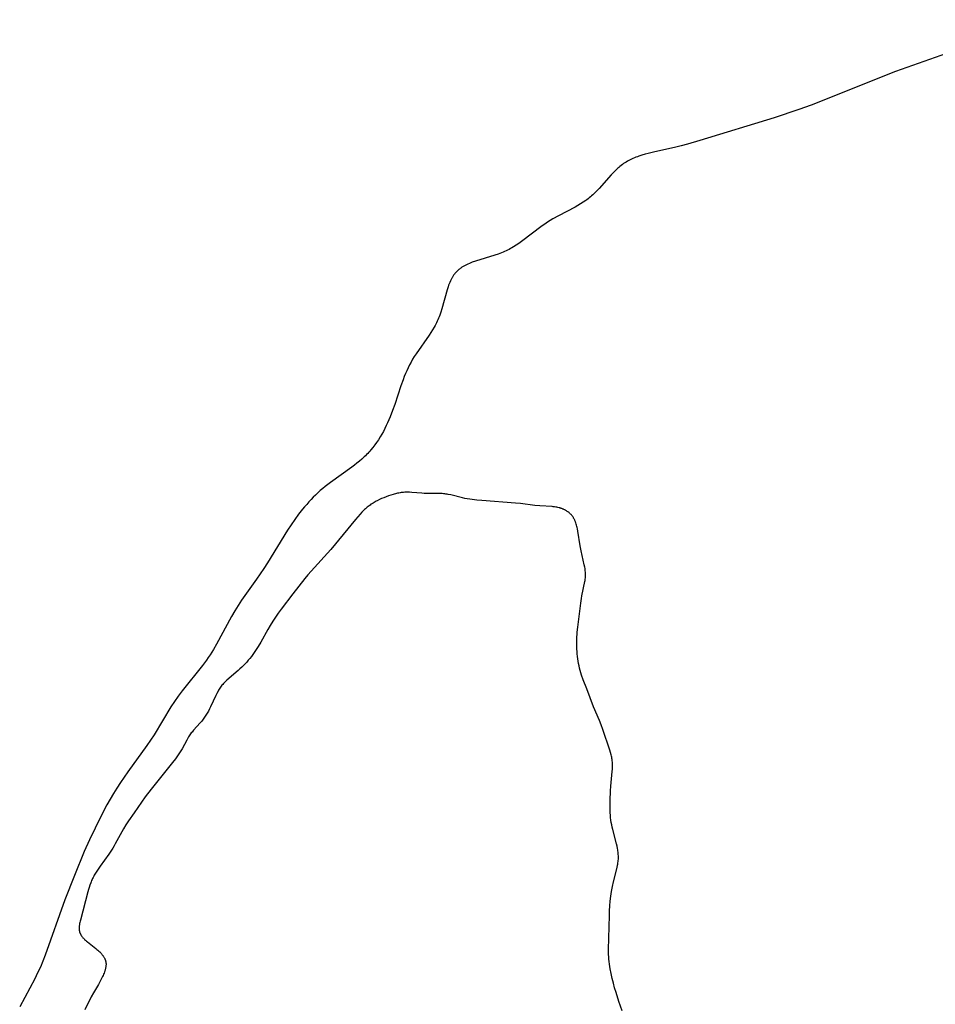
# Model space of a CAD drawing. Units: inches. Extents: x 151 to 510, y 5 to 422.
# Drawn here: x 264 to 301, y 268 to 307 of the extents above; entities that cross this region are included whole.
import ezdxf

# ---------------------------------------------------------------- set-up
doc = ezdxf.new("R2010")
doc.units = ezdxf.units.IN
doc.header["$LTSCALE"] = 12
doc.header["$MEASUREMENT"] = 0
doc.layers.add('1', color=7, linetype='Continuous')

msp = doc.modelspace()

# ---------------------------------------------------------------- linework, layer by layer
at = {"layer": '1'}
for p, q in [((305.532, 307.317), (299.633, 305.23)), ((299.633, 305.23), (296.23, 303.876)), ((295.738, 303.697), (294.743, 303.363)), ((296.23, 303.876), (295.738, 303.697)), ((294.743, 303.363), (291.754, 302.443)), ((291.754, 302.443), (291.252, 302.298)), ((289.676, 301.931), (289.548, 301.896)), ((289.938, 301.995), (289.676, 301.931)), ((290.736, 302.168), (289.938, 301.995)), ((290.996, 302.231), (290.736, 302.168)), ((291.252, 302.298), (290.996, 302.231)), ((288.681, 301.516), (288.632, 301.481)), ((288.732, 301.55), (288.681, 301.516)), ((288.784, 301.582), (288.732, 301.55)), ((288.837, 301.613), (288.784, 301.582)), ((288.891, 301.643), (288.837, 301.613)), ((288.946, 301.671), (288.891, 301.643)), ((289.003, 301.698), (288.946, 301.671)), ((289.06, 301.724), (289.003, 301.698)), ((289.118, 301.749), (289.06, 301.724)), ((289.177, 301.773), (289.118, 301.749)), ((289.237, 301.795), (289.177, 301.773)), ((289.298, 301.817), (289.237, 301.795)), ((289.422, 301.858), (289.298, 301.817)), ((289.548, 301.896), (289.422, 301.858)), ((288.269, 301.159), (288.185, 301.07)), ((288.355, 301.245), (288.269, 301.159)), ((288.399, 301.287), (288.355, 301.245)), ((288.444, 301.328), (288.399, 301.287)), ((288.489, 301.368), (288.444, 301.328)), ((288.536, 301.406), (288.489, 301.368)), ((288.583, 301.444), (288.536, 301.406)), ((288.632, 301.481), (288.583, 301.444)), ((288.185, 301.07), (287.698, 300.518)), ((287.529, 300.342), (287.485, 300.3)), ((287.615, 300.429), (287.529, 300.342)), ((287.698, 300.518), (287.615, 300.429)), ((287.053, 299.96), (286.948, 299.894)), ((287.155, 300.029), (287.053, 299.96)), ((287.204, 300.065), (287.155, 300.029)), ((287.253, 300.101), (287.204, 300.065)), ((287.301, 300.139), (287.253, 300.101)), ((287.349, 300.178), (287.301, 300.139)), ((287.395, 300.217), (287.349, 300.178)), ((287.44, 300.258), (287.395, 300.217)), ((287.485, 300.3), (287.44, 300.258)), ((286.732, 299.769), (286.058, 299.413)), ((286.841, 299.83), (286.732, 299.769)), ((286.948, 299.894), (286.841, 299.83)), ((285.614, 299.154), (285.507, 299.083)), ((285.723, 299.222), (285.614, 299.154)), ((285.834, 299.288), (285.723, 299.222)), ((286.058, 299.413), (285.834, 299.288)), ((285.402, 299.008), (284.573, 298.379)), ((285.507, 299.083), (285.402, 299.008)), ((284.573, 298.379), (284.466, 298.304)), ((283.827, 297.95), (283.763, 297.924)), ((283.889, 297.977), (283.827, 297.95)), ((283.95, 298.005), (283.889, 297.977)), ((284.011, 298.034), (283.95, 298.005)), ((284.07, 298.064), (284.011, 298.034)), ((284.129, 298.096), (284.07, 298.064)), ((284.187, 298.128), (284.129, 298.096)), ((284.244, 298.162), (284.187, 298.128)), ((284.356, 298.232), (284.244, 298.162)), ((284.466, 298.304), (284.356, 298.232)), ((282.715, 297.588), (282.59, 297.544)), ((283.503, 297.831), (282.715, 297.588)), ((283.635, 297.876), (283.503, 297.831)), ((283.763, 297.924), (283.635, 297.876)), ((281.947, 297.155), (281.927, 297.134)), ((281.967, 297.176), (281.947, 297.155)), ((281.987, 297.196), (281.967, 297.176)), ((282.008, 297.216), (281.987, 297.196)), ((282.03, 297.235), (282.008, 297.216)), ((282.052, 297.253), (282.03, 297.235)), ((282.075, 297.271), (282.052, 297.253)), ((282.098, 297.289), (282.075, 297.271)), ((282.122, 297.306), (282.098, 297.289)), ((282.146, 297.323), (282.122, 297.306)), ((282.171, 297.34), (282.146, 297.323)), ((282.196, 297.356), (282.171, 297.34)), ((282.222, 297.371), (282.196, 297.356)), ((282.248, 297.386), (282.222, 297.371)), ((282.301, 297.416), (282.248, 297.386)), ((282.356, 297.444), (282.301, 297.416)), ((282.413, 297.47), (282.356, 297.444)), ((282.471, 297.496), (282.413, 297.47)), ((282.53, 297.52), (282.471, 297.496)), ((282.59, 297.544), (282.53, 297.52)), ((281.708, 296.789), (281.683, 296.733)), ((281.734, 296.843), (281.708, 296.789)), ((281.748, 296.869), (281.734, 296.843)), ((281.762, 296.896), (281.748, 296.869)), ((281.776, 296.921), (281.762, 296.896)), ((281.791, 296.947), (281.776, 296.921)), ((281.806, 296.972), (281.791, 296.947)), ((281.822, 296.996), (281.806, 296.972)), ((281.838, 297.02), (281.822, 296.996)), ((281.855, 297.044), (281.838, 297.02)), ((281.872, 297.067), (281.855, 297.044)), ((281.89, 297.09), (281.872, 297.067)), ((281.908, 297.112), (281.89, 297.09)), ((281.927, 297.134), (281.908, 297.112)), ((281.576, 296.438), (281.363, 295.667)), ((281.616, 296.559), (281.576, 296.438)), ((281.637, 296.618), (281.616, 296.559)), ((281.659, 296.676), (281.637, 296.618)), ((281.683, 296.733), (281.659, 296.676)), ((281.363, 295.667), (281.324, 295.538)), ((281.179, 295.166), (281.151, 295.107)), ((281.206, 295.226), (281.179, 295.166)), ((281.232, 295.287), (281.206, 295.226)), ((281.257, 295.349), (281.232, 295.287)), ((281.28, 295.411), (281.257, 295.349)), ((281.324, 295.538), (281.28, 295.411)), ((280.992, 294.82), (280.923, 294.709)), ((281.058, 294.933), (280.992, 294.82)), ((281.09, 294.99), (281.058, 294.933)), ((281.121, 295.048), (281.09, 294.99)), ((281.151, 295.107), (281.121, 295.048)), ((280.851, 294.6), (280.325, 293.853)), ((280.923, 294.709), (280.851, 294.6)), ((280.186, 293.634), (280.121, 293.522)), ((280.254, 293.744), (280.186, 293.634)), ((280.325, 293.853), (280.254, 293.744)), ((280.003, 293.292), (279.949, 293.175)), ((280.06, 293.408), (280.003, 293.292)), ((280.121, 293.522), (280.06, 293.408)), ((279.802, 292.812), (279.715, 292.565)), ((279.849, 292.934), (279.802, 292.812)), ((279.897, 293.055), (279.849, 292.934)), ((279.949, 293.175), (279.897, 293.055)), ((279.715, 292.565), (279.466, 291.814)), ((279.466, 291.814), (279.377, 291.565)), ((279.232, 291.198), (279.179, 291.078)), ((279.282, 291.319), (279.232, 291.198)), ((279.377, 291.565), (279.282, 291.319)), ((279.066, 290.843), (279.006, 290.727)), ((279.123, 290.96), (279.066, 290.843)), ((279.179, 291.078), (279.123, 290.96)), ((278.877, 290.503), (278.809, 290.393)), ((278.943, 290.614), (278.877, 290.503)), ((279.006, 290.727), (278.943, 290.614)), ((278.585, 290.08), (278.503, 289.981)), ((278.663, 290.182), (278.585, 290.08)), ((278.737, 290.287), (278.663, 290.182)), ((278.809, 290.393), (278.737, 290.287)), ((278.143, 289.615), (278.045, 289.531)), ((278.239, 289.702), (278.143, 289.615)), ((278.285, 289.747), (278.239, 289.702)), ((278.33, 289.792), (278.285, 289.747)), ((278.375, 289.838), (278.33, 289.792)), ((278.419, 289.885), (278.375, 289.838)), ((278.462, 289.933), (278.419, 289.885)), ((278.503, 289.981), (278.462, 289.933)), ((277.737, 289.289), (276.875, 288.674)), ((277.841, 289.368), (277.737, 289.289)), ((277.944, 289.449), (277.841, 289.368)), ((278.045, 289.531), (277.944, 289.449)), ((276.567, 288.429), (276.468, 288.343)), ((276.668, 288.513), (276.567, 288.429)), ((276.771, 288.594), (276.668, 288.513)), ((276.875, 288.674), (276.771, 288.594)), ((276.184, 288.074), (276.094, 287.981)), ((276.277, 288.165), (276.184, 288.074)), ((276.371, 288.255), (276.277, 288.165)), ((276.468, 288.343), (276.371, 288.255)), ((279.028, 288.056), (278.938, 288.018)), ((279.12, 288.091), (279.028, 288.056)), ((279.212, 288.126), (279.12, 288.091)), ((279.304, 288.158), (279.212, 288.126)), ((279.397, 288.187), (279.304, 288.158)), ((279.443, 288.201), (279.397, 288.187)), ((279.49, 288.213), (279.443, 288.201)), ((279.537, 288.225), (279.49, 288.213)), ((279.583, 288.236), (279.537, 288.225)), ((279.63, 288.246), (279.583, 288.236)), ((279.678, 288.254), (279.63, 288.246)), ((279.725, 288.262), (279.678, 288.254)), ((279.773, 288.268), (279.725, 288.262)), ((279.82, 288.272), (279.773, 288.268)), ((279.868, 288.276), (279.82, 288.272)), ((279.916, 288.277), (279.868, 288.276)), ((279.964, 288.278), (279.916, 288.277)), ((280.012, 288.277), (279.964, 288.278)), ((280.061, 288.275), (280.012, 288.277)), ((280.158, 288.269), (280.061, 288.275)), ((280.55, 288.234), (280.158, 288.269)), ((280.648, 288.228), (280.55, 288.234)), ((280.747, 288.225), (280.648, 288.228)), ((281.139, 288.23), (280.747, 288.225)), ((281.237, 288.229), (281.139, 288.23)), ((281.285, 288.228), (281.237, 288.229)), ((281.334, 288.226), (281.285, 288.228)), ((281.382, 288.222), (281.334, 288.226)), ((281.43, 288.218), (281.382, 288.222)), ((281.478, 288.212), (281.43, 288.218)), ((281.526, 288.205), (281.478, 288.212)), ((281.574, 288.197), (281.526, 288.205)), ((281.622, 288.188), (281.574, 288.197)), ((281.718, 288.167), (281.622, 288.188)), ((282.194, 288.05), (281.718, 288.167)), ((282.29, 288.03), (282.194, 288.05)), ((282.386, 288.012), (282.29, 288.03)), ((275.834, 287.691), (275.751, 287.591)), ((275.919, 287.789), (275.834, 287.691)), ((276.005, 287.886), (275.919, 287.789)), ((276.094, 287.981), (276.005, 287.886)), ((278.318, 287.641), (278.282, 287.609)), ((278.354, 287.673), (278.318, 287.641)), ((278.392, 287.704), (278.354, 287.673)), ((278.43, 287.733), (278.392, 287.704)), ((278.469, 287.762), (278.43, 287.733)), ((278.508, 287.79), (278.469, 287.762)), ((278.549, 287.816), (278.508, 287.79)), ((278.59, 287.842), (278.549, 287.816)), ((278.631, 287.867), (278.59, 287.842)), ((278.674, 287.89), (278.631, 287.867)), ((278.717, 287.913), (278.674, 287.89)), ((278.76, 287.936), (278.717, 287.913)), ((278.848, 287.978), (278.76, 287.936)), ((278.938, 288.018), (278.848, 287.978)), ((282.483, 287.996), (282.386, 288.012)), ((282.579, 287.982), (282.483, 287.996)), ((282.773, 287.958), (282.579, 287.982)), ((282.967, 287.938), (282.773, 287.958)), ((284.334, 287.834), (282.967, 287.938)), ((284.529, 287.817), (284.334, 287.834)), ((285.11, 287.747), (284.529, 287.817)), ((285.307, 287.729), (285.11, 287.747)), ((285.803, 287.698), (285.307, 287.729)), ((285.852, 287.693), (285.803, 287.698)), ((285.9, 287.687), (285.852, 287.693)), ((285.947, 287.68), (285.9, 287.687)), ((285.994, 287.671), (285.947, 287.68)), ((286.04, 287.662), (285.994, 287.671)), ((286.086, 287.651), (286.04, 287.662)), ((286.108, 287.645), (286.086, 287.651)), ((286.13, 287.638), (286.108, 287.645)), ((286.152, 287.632), (286.13, 287.638)), ((286.174, 287.624), (286.152, 287.632)), ((275.59, 287.388), (275.436, 287.18)), ((275.751, 287.591), (275.59, 287.388)), ((278.078, 287.399), (277.886, 287.175)), ((278.144, 287.471), (278.078, 287.399)), ((278.212, 287.541), (278.144, 287.471)), ((278.246, 287.575), (278.212, 287.541)), ((278.282, 287.609), (278.246, 287.575)), ((286.196, 287.617), (286.174, 287.624)), ((286.217, 287.609), (286.196, 287.617)), ((286.238, 287.6), (286.217, 287.609)), ((286.259, 287.592), (286.238, 287.6)), ((286.28, 287.582), (286.259, 287.592)), ((286.3, 287.573), (286.28, 287.582)), ((286.32, 287.563), (286.3, 287.573)), ((286.34, 287.552), (286.32, 287.563)), ((286.359, 287.542), (286.34, 287.552)), ((286.378, 287.53), (286.359, 287.542)), ((286.397, 287.519), (286.378, 287.53)), ((286.415, 287.507), (286.397, 287.519)), ((286.434, 287.494), (286.415, 287.507)), ((286.451, 287.481), (286.434, 287.494)), ((286.469, 287.468), (286.451, 287.481)), ((286.486, 287.454), (286.469, 287.468)), ((286.503, 287.44), (286.486, 287.454)), ((286.519, 287.425), (286.503, 287.44)), ((286.535, 287.41), (286.519, 287.425)), ((286.55, 287.395), (286.535, 287.41)), ((286.566, 287.379), (286.55, 287.395)), ((286.58, 287.363), (286.566, 287.379)), ((286.595, 287.346), (286.58, 287.363)), ((286.609, 287.329), (286.595, 287.346)), ((286.622, 287.311), (286.609, 287.329)), ((286.635, 287.293), (286.622, 287.311)), ((286.647, 287.274), (286.635, 287.293)), ((286.66, 287.255), (286.647, 287.274)), ((286.671, 287.236), (286.66, 287.255)), ((286.682, 287.216), (286.671, 287.236)), ((275.288, 286.968), (275.146, 286.752)), ((275.436, 287.18), (275.288, 286.968)), ((277.886, 287.175), (276.887, 285.969)), ((286.693, 287.196), (286.682, 287.216)), ((286.703, 287.175), (286.693, 287.196)), ((286.713, 287.154), (286.703, 287.175)), ((286.723, 287.132), (286.713, 287.154)), ((286.732, 287.111), (286.723, 287.132)), ((286.74, 287.089), (286.732, 287.111)), ((286.749, 287.066), (286.74, 287.089)), ((286.757, 287.043), (286.749, 287.066)), ((286.772, 286.997), (286.757, 287.043)), ((286.785, 286.95), (286.772, 286.997)), ((286.798, 286.902), (286.785, 286.95)), ((286.81, 286.853), (286.798, 286.902)), ((286.82, 286.803), (286.81, 286.853)), ((275.146, 286.752), (274.338, 285.426)), ((286.84, 286.703), (286.82, 286.803)), ((286.936, 286.112), (286.84, 286.703)), ((286.971, 285.922), (286.936, 286.112)), ((276.887, 285.969), (276.098, 285.099)), ((287.101, 285.351), (286.971, 285.922)), ((274.338, 285.426), (274.197, 285.207)), ((287.12, 285.255), (287.101, 285.351)), ((287.128, 285.207), (287.12, 285.255)), ((274.197, 285.207), (273.901, 284.777)), ((275.971, 284.95), (275.846, 284.8)), ((276.098, 285.099), (275.971, 284.95)), ((287.135, 285.159), (287.128, 285.207)), ((287.141, 285.111), (287.135, 285.159)), ((287.145, 285.063), (287.141, 285.111)), ((287.142, 284.822), (287.146, 284.87)), ((287.148, 285.014), (287.145, 285.063)), ((287.146, 284.87), (287.148, 284.918)), ((287.149, 284.99), (287.148, 285.014)), ((287.148, 284.918), (287.149, 284.942)), ((287.149, 284.966), (287.149, 284.99)), ((287.149, 284.942), (287.149, 284.966)), ((273.901, 284.777), (273.298, 283.927)), ((275.846, 284.8), (275.367, 284.181)), ((287.005, 284.097), (287.123, 284.677)), ((287.123, 284.677), (287.131, 284.725)), ((287.131, 284.725), (287.137, 284.774)), ((287.137, 284.774), (287.142, 284.822)), ((275.367, 284.181), (274.889, 283.561)), ((286.989, 284), (287.005, 284.097)), ((273.155, 283.712), (273.019, 283.495)), ((273.298, 283.927), (273.155, 283.712)), ((286.836, 282.837), (286.962, 283.806)), ((286.962, 283.806), (286.989, 284)), ((272.89, 283.274), (272.291, 282.156)), ((273.019, 283.495), (272.89, 283.274)), ((274.773, 283.402), (274.661, 283.241)), ((274.889, 283.561), (274.773, 283.402)), ((274.451, 282.911), (274.354, 282.742)), ((274.554, 283.077), (274.451, 282.911)), ((274.661, 283.241), (274.554, 283.077)), ((274.354, 282.742), (274.071, 282.231)), ((286.802, 282.447), (286.807, 282.545)), ((286.807, 282.545), (286.815, 282.643)), ((286.815, 282.643), (286.836, 282.837)), ((272.291, 282.156), (272.163, 281.936)), ((274.071, 282.231), (273.97, 282.063)), ((286.795, 282.251), (286.797, 282.349)), ((286.795, 282.153), (286.795, 282.251)), ((286.797, 282.055), (286.795, 282.153)), ((286.797, 282.349), (286.802, 282.447)), ((272.026, 281.72), (271.954, 281.614)), ((272.096, 281.828), (272.026, 281.72)), ((272.163, 281.936), (272.096, 281.828)), ((273.75, 281.738), (273.691, 281.66)), ((273.807, 281.818), (273.75, 281.738)), ((273.863, 281.898), (273.807, 281.818)), ((273.917, 281.98), (273.863, 281.898)), ((273.97, 282.063), (273.917, 281.98)), ((286.8, 281.957), (286.797, 282.055)), ((286.806, 281.86), (286.8, 281.957)), ((286.814, 281.762), (286.806, 281.86)), ((286.824, 281.665), (286.814, 281.762)), ((271.723, 281.301), (270.901, 280.273)), ((271.879, 281.509), (271.723, 281.301)), ((271.954, 281.614), (271.879, 281.509)), ((273.371, 281.292), (273.302, 281.223)), ((273.438, 281.363), (273.371, 281.292)), ((273.504, 281.435), (273.438, 281.363)), ((273.568, 281.508), (273.504, 281.435)), ((273.63, 281.583), (273.568, 281.508)), ((273.691, 281.66), (273.63, 281.583)), ((286.836, 281.569), (286.824, 281.665)), ((286.851, 281.472), (286.836, 281.569)), ((286.868, 281.376), (286.851, 281.472)), ((286.888, 281.281), (286.868, 281.376)), ((286.91, 281.186), (286.888, 281.281)), ((273.159, 281.089), (272.709, 280.708)), ((273.231, 281.156), (273.159, 281.089)), ((273.302, 281.223), (273.231, 281.156)), ((286.934, 281.092), (286.91, 281.186)), ((286.962, 280.999), (286.934, 281.092)), ((286.991, 280.906), (286.962, 280.999)), ((287.056, 280.721), (286.991, 280.906)), ((272.508, 280.498), (272.479, 280.46)), ((272.539, 280.535), (272.508, 280.498)), ((272.571, 280.571), (272.539, 280.535)), ((272.604, 280.606), (272.571, 280.571)), ((272.638, 280.641), (272.604, 280.606)), ((272.673, 280.675), (272.638, 280.641)), ((272.709, 280.708), (272.673, 280.675)), ((287.195, 280.354), (287.056, 280.721)), ((270.901, 280.273), (270.743, 280.061)), ((272.303, 280.17), (272.259, 280.082)), ((272.349, 280.256), (272.303, 280.17)), ((272.373, 280.298), (272.349, 280.256)), ((272.398, 280.34), (272.373, 280.298)), ((272.424, 280.381), (272.398, 280.34)), ((272.451, 280.421), (272.424, 280.381)), ((272.479, 280.46), (272.451, 280.421)), ((287.476, 279.624), (287.195, 280.354)), ((270.594, 279.845), (270.45, 279.625)), ((270.743, 280.061), (270.594, 279.845)), ((272.259, 280.082), (272.05, 279.634)), ((270.45, 279.625), (269.77, 278.505)), ((271.887, 279.334), (271.862, 279.292)), ((271.912, 279.375), (271.887, 279.334)), ((271.96, 279.46), (271.912, 279.375)), ((272.006, 279.546), (271.96, 279.46)), ((272.05, 279.634), (272.006, 279.546)), ((287.707, 279.083), (287.476, 279.624)), ((271.626, 278.983), (271.363, 278.691)), ((271.69, 279.057), (271.626, 278.983)), ((271.721, 279.095), (271.69, 279.057)), ((271.751, 279.133), (271.721, 279.095)), ((271.78, 279.172), (271.751, 279.133)), ((271.808, 279.212), (271.78, 279.172)), ((271.835, 279.252), (271.808, 279.212)), ((271.862, 279.292), (271.835, 279.252)), ((287.779, 278.902), (287.707, 279.083)), ((287.847, 278.719), (287.779, 278.902)), ((269.77, 278.505), (269.629, 278.285)), ((271.242, 278.538), (271.214, 278.498)), ((271.271, 278.577), (271.242, 278.538)), ((271.301, 278.615), (271.271, 278.577)), ((271.332, 278.653), (271.301, 278.615)), ((271.363, 278.691), (271.332, 278.653)), ((288.127, 277.88), (287.847, 278.719)), ((269.629, 278.285), (269.483, 278.068)), ((271.087, 278.289), (270.9, 277.944)), ((271.135, 278.374), (271.087, 278.289)), ((271.161, 278.416), (271.135, 278.374)), ((271.187, 278.457), (271.161, 278.416)), ((271.214, 278.498), (271.187, 278.457)), ((269.483, 278.068), (268.717, 277.006)), ((270.8, 277.776), (270.746, 277.694)), ((270.851, 277.859), (270.8, 277.776)), ((270.9, 277.944), (270.851, 277.859)), ((288.156, 277.786), (288.127, 277.88)), ((288.181, 277.692), (288.156, 277.786)), ((270.515, 277.381), (269.653, 276.317)), ((270.634, 277.535), (270.515, 277.381)), ((270.691, 277.614), (270.634, 277.535)), ((270.746, 277.694), (270.691, 277.614)), ((288.193, 277.644), (288.181, 277.692)), ((288.203, 277.597), (288.193, 277.644)), ((288.212, 277.549), (288.203, 277.597)), ((288.22, 277.502), (288.212, 277.549)), ((288.227, 277.454), (288.22, 277.502)), ((288.232, 277.406), (288.227, 277.454)), ((288.235, 277.359), (288.232, 277.406)), ((288.237, 277.311), (288.235, 277.359)), ((268.717, 277.006), (268.418, 276.576)), ((288.162, 276.436), (288.224, 277.021)), ((288.224, 277.021), (288.232, 277.118)), ((288.232, 277.118), (288.235, 277.166)), ((288.235, 277.166), (288.237, 277.214)), ((288.237, 277.262), (288.237, 277.311)), ((288.237, 277.214), (288.237, 277.262)), ((268.418, 276.576), (268.276, 276.356)), ((268.138, 276.134), (268.004, 275.908)), ((268.276, 276.356), (268.138, 276.134)), ((269.653, 276.317), (269.417, 276.005)), ((288.141, 275.85), (288.151, 276.241)), ((288.151, 276.241), (288.162, 276.436)), ((268.004, 275.908), (267.875, 275.68)), ((269.417, 276.005), (268.965, 275.365)), ((288.139, 275.654), (288.141, 275.85)), ((267.875, 275.68), (267.629, 275.218)), ((268.965, 275.365), (268.745, 275.041)), ((288.141, 275.458), (288.139, 275.654)), ((288.145, 275.36), (288.141, 275.458)), ((288.151, 275.263), (288.145, 275.36)), ((267.629, 275.218), (267.395, 274.748)), ((268.745, 275.041), (268.639, 274.876)), ((288.16, 275.166), (288.151, 275.263)), ((288.171, 275.069), (288.16, 275.166)), ((288.186, 274.973), (288.171, 275.069)), ((288.203, 274.877), (288.186, 274.973)), ((267.395, 274.748), (267.174, 274.274)), ((268.538, 274.709), (268.209, 274.108)), ((268.639, 274.876), (268.538, 274.709)), ((288.223, 274.782), (288.203, 274.877)), ((288.245, 274.686), (288.223, 274.782)), ((288.394, 274.114), (288.245, 274.686)), ((267.174, 274.274), (266.962, 273.796)), ((266.962, 273.796), (266.562, 272.831)), ((268.056, 273.858), (267.946, 273.696)), ((268.108, 273.94), (268.056, 273.858)), ((268.16, 274.024), (268.108, 273.94)), ((268.209, 274.108), (268.16, 274.024)), ((288.417, 274.018), (288.394, 274.114)), ((288.437, 273.922), (288.417, 274.018)), ((288.446, 273.874), (288.437, 273.922)), ((288.454, 273.826), (288.446, 273.874)), ((288.46, 273.778), (288.454, 273.826)), ((288.466, 273.73), (288.46, 273.778)), ((267.946, 273.696), (267.604, 273.217)), ((288.449, 273.297), (288.456, 273.345)), ((288.456, 273.345), (288.463, 273.393)), ((288.463, 273.393), (288.468, 273.441)), ((288.47, 273.681), (288.466, 273.73)), ((288.468, 273.441), (288.472, 273.489)), ((288.473, 273.633), (288.47, 273.681)), ((288.472, 273.489), (288.474, 273.537)), ((288.474, 273.585), (288.473, 273.633)), ((288.474, 273.561), (288.474, 273.585)), ((288.474, 273.537), (288.474, 273.561)), ((267.44, 272.971), (267.39, 272.888)), ((267.493, 273.054), (267.44, 272.971)), ((267.604, 273.217), (267.493, 273.054)), ((288.274, 272.578), (288.42, 273.153)), ((288.42, 273.153), (288.44, 273.249)), ((288.44, 273.249), (288.449, 273.297)), ((266.562, 272.831), (266.185, 271.855)), ((267.24, 272.584), (267.221, 272.539)), ((267.258, 272.628), (267.24, 272.584)), ((267.278, 272.672), (267.258, 272.628)), ((267.299, 272.716), (267.278, 272.672)), ((267.32, 272.76), (267.299, 272.716)), ((267.343, 272.803), (267.32, 272.76)), ((267.366, 272.845), (267.343, 272.803)), ((267.39, 272.888), (267.366, 272.845)), ((288.233, 272.386), (288.274, 272.578)), ((267.1, 272.17), (266.805, 271.035)), ((267.128, 272.264), (267.1, 272.17)), ((267.157, 272.356), (267.128, 272.264)), ((267.188, 272.448), (267.157, 272.356)), ((267.221, 272.539), (267.188, 272.448)), ((288.17, 272.001), (288.198, 272.194)), ((288.198, 272.194), (288.233, 272.386)), ((266.185, 271.855), (265.39, 269.627)), ((288.132, 271.612), (288.148, 271.807)), ((288.148, 271.807), (288.17, 272.001)), ((288.114, 271.221), (288.121, 271.417)), ((288.121, 271.417), (288.132, 271.612)), ((266.794, 270.988), (266.783, 270.942)), ((266.805, 271.035), (266.794, 270.988)), ((288.078, 269.851), (288.114, 271.221)), ((266.756, 270.762), (266.755, 270.74)), ((266.755, 270.74), (266.755, 270.718)), ((266.755, 270.718), (266.755, 270.696)), ((266.755, 270.696), (266.756, 270.675)), ((266.758, 270.784), (266.756, 270.762)), ((266.756, 270.675), (266.757, 270.654)), ((266.757, 270.654), (266.758, 270.643)), ((266.76, 270.806), (266.758, 270.784)), ((266.758, 270.643), (266.759, 270.633)), ((266.759, 270.633), (266.761, 270.623)), ((266.763, 270.828), (266.76, 270.806)), ((266.761, 270.623), (266.762, 270.612)), ((266.762, 270.612), (266.764, 270.602)), ((266.766, 270.851), (266.763, 270.828)), ((266.764, 270.602), (266.766, 270.592)), ((266.774, 270.896), (266.766, 270.851)), ((266.766, 270.592), (266.768, 270.581)), ((266.768, 270.581), (266.771, 270.571)), ((266.771, 270.571), (266.773, 270.561)), ((266.783, 270.942), (266.774, 270.896)), ((266.773, 270.561), (266.776, 270.551)), ((266.776, 270.551), (266.779, 270.541)), ((266.779, 270.541), (266.783, 270.531)), ((266.783, 270.531), (266.786, 270.522)), ((266.786, 270.522), (266.79, 270.512)), ((266.79, 270.512), (266.794, 270.502)), ((266.794, 270.502), (266.798, 270.492)), ((266.798, 270.492), (266.803, 270.483)), ((266.803, 270.483), (266.807, 270.473)), ((266.807, 270.473), (266.812, 270.464)), ((266.812, 270.464), (266.817, 270.454)), ((266.817, 270.454), (266.823, 270.445)), ((266.823, 270.445), (266.828, 270.436)), ((266.828, 270.436), (266.834, 270.427)), ((266.834, 270.427), (266.84, 270.417)), ((266.84, 270.417), (266.853, 270.399)), ((266.853, 270.399), (266.866, 270.381)), ((266.866, 270.381), (266.88, 270.363)), ((266.88, 270.363), (266.895, 270.346)), ((266.895, 270.346), (266.91, 270.328)), ((266.91, 270.328), (266.926, 270.311)), ((266.926, 270.311), (266.943, 270.293)), ((266.943, 270.293), (266.96, 270.276)), ((266.96, 270.276), (266.977, 270.259)), ((266.977, 270.259), (267.014, 270.226)), ((267.014, 270.226), (267.053, 270.192)), ((267.053, 270.192), (267.093, 270.159)), ((267.093, 270.159), (267.431, 269.893)), ((267.431, 269.893), (267.472, 269.859)), ((267.472, 269.859), (267.511, 269.824)), ((267.511, 269.824), (267.55, 269.789)), ((267.55, 269.789), (267.587, 269.753)), ((288.078, 269.753), (288.078, 269.851)), ((265.293, 269.384), (265.192, 269.143)), ((265.39, 269.627), (265.293, 269.384)), ((267.587, 269.753), (267.622, 269.717)), ((267.622, 269.717), (267.639, 269.698)), ((267.639, 269.698), (267.655, 269.68)), ((267.655, 269.68), (267.671, 269.661)), ((267.671, 269.661), (267.687, 269.642)), ((267.687, 269.642), (267.701, 269.623)), ((267.701, 269.623), (267.716, 269.604)), ((267.716, 269.604), (267.729, 269.585)), ((267.729, 269.585), (267.742, 269.566)), ((267.742, 269.566), (267.754, 269.546)), ((267.754, 269.546), (267.765, 269.526)), ((267.765, 269.526), (267.776, 269.506)), ((267.776, 269.506), (267.781, 269.496)), ((267.781, 269.496), (267.786, 269.486)), ((267.786, 269.486), (267.791, 269.476)), ((267.791, 269.476), (267.795, 269.466)), ((267.795, 269.466), (267.799, 269.455)), ((267.799, 269.455), (267.803, 269.445)), ((267.803, 269.445), (267.807, 269.435)), ((267.807, 269.435), (267.811, 269.424)), ((267.811, 269.424), (267.814, 269.414)), ((267.814, 269.414), (267.817, 269.403)), ((267.817, 269.403), (267.82, 269.393)), ((267.82, 269.393), (267.823, 269.382)), ((267.823, 269.382), (267.825, 269.372)), ((288.081, 269.655), (288.078, 269.753)), ((288.085, 269.558), (288.081, 269.655)), ((288.093, 269.46), (288.085, 269.558)), ((288.102, 269.363), (288.093, 269.46)), ((265.192, 269.143), (265.084, 268.907)), ((267.792, 268.998), (267.784, 268.974)), ((267.799, 269.021), (267.792, 268.998)), ((267.806, 269.044), (267.799, 269.021)), ((267.812, 269.068), (267.806, 269.044)), ((267.818, 269.091), (267.812, 269.068)), ((267.823, 269.114), (267.818, 269.091)), ((267.827, 269.137), (267.823, 269.114)), ((267.825, 269.372), (267.828, 269.361)), ((267.83, 269.16), (267.827, 269.137)), ((267.828, 269.361), (267.83, 269.35)), ((267.83, 269.35), (267.831, 269.339)), ((267.833, 269.183), (267.83, 269.16)), ((267.831, 269.339), (267.833, 269.328)), ((267.833, 269.328), (267.834, 269.317)), ((267.835, 269.206), (267.833, 269.183)), ((267.834, 269.317), (267.835, 269.306)), ((267.835, 269.306), (267.836, 269.295)), ((267.837, 269.229), (267.835, 269.206)), ((267.836, 269.295), (267.837, 269.284)), ((267.837, 269.284), (267.837, 269.273)), ((267.837, 269.273), (267.837, 269.262)), ((267.837, 269.262), (267.837, 269.251)), ((267.837, 269.251), (267.837, 269.24)), ((267.837, 269.24), (267.837, 269.229)), ((288.114, 269.266), (288.102, 269.363)), ((288.128, 269.169), (288.114, 269.266)), ((288.144, 269.073), (288.128, 269.169)), ((288.18, 268.88), (288.144, 269.073)), ((264.969, 268.675), (264.361, 267.538)), ((265.084, 268.907), (264.969, 268.675)), ((267.627, 268.625), (267.53, 268.448)), ((267.674, 268.717), (267.627, 268.625)), ((267.697, 268.763), (267.674, 268.717)), ((267.719, 268.81), (267.697, 268.763)), ((267.739, 268.856), (267.719, 268.81)), ((267.759, 268.903), (267.739, 268.856)), ((267.776, 268.951), (267.759, 268.903)), ((267.784, 268.974), (267.776, 268.951)), ((288.223, 268.69), (288.18, 268.88)), ((288.27, 268.5), (288.223, 268.69)), ((267.53, 268.448), (267.336, 268.11)), ((288.322, 268.312), (288.27, 268.5)), ((288.377, 268.124), (288.322, 268.312)), ((267.244, 267.942), (266.98, 267.427)), ((267.336, 268.11), (267.244, 267.942)), ((288.495, 267.751), (288.377, 268.124)), ((288.619, 267.379), (288.495, 267.751))]:
    msp.add_line(p, q, dxfattribs=at)

doc.saveas('drawing.dxf')
